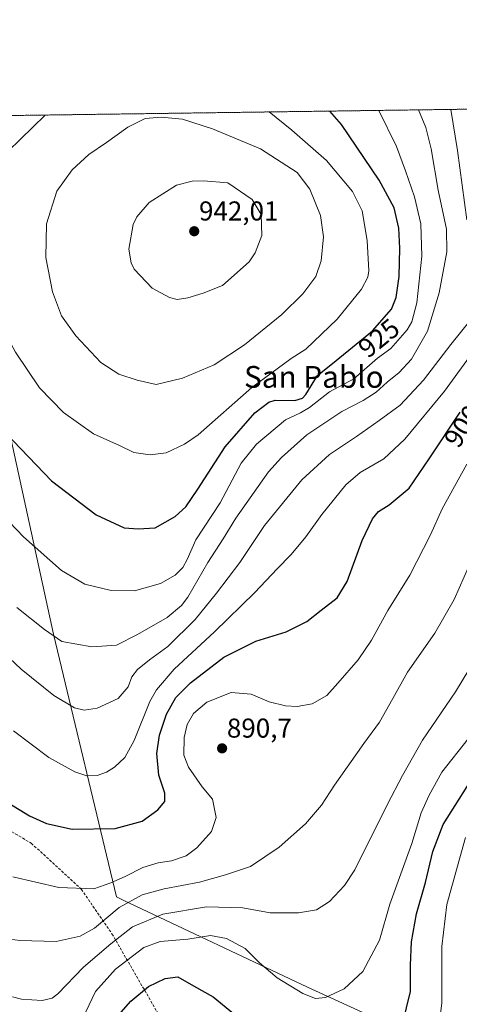
# Model space of a CAD drawing. Units: metres. Extents: x 593363 to 596791, y 4761456 to 4763817.
# Drawn here: x 594229 to 594390, y 4763455 to 4763817 of the extents above; entities that cross this region are included whole.
import ezdxf
from ezdxf.enums import TextEntityAlignment as Align

# ---------------------------------------------------------------- set-up
doc = ezdxf.new("R2010")
doc.units = ezdxf.units.M
doc.header["$MEASUREMENT"] = 0
doc.linetypes.add('TRAZOS', pattern=[0.75, 0.5, -0.25])
doc.linetypes.add('TRAZOSX2', pattern=[1.5, 1, -0.5])
for name, color, linetype, lineweight in [('Arbolado forestal', 92, 'TRAZOS', 0), ('Arbolado forestal CxS', 92, 'Continuous', 0), ('Carátula', 7, 'Continuous', 5), ('Comarca CxS', 133, 'Continuous', 0), ('Comunidad Autónoma CxS', 142, 'Continuous', 0), ('Curva de nivel maestra', 36, 'Continuous', 30), ('Curva de nivel normal', 36, 'Continuous', 0), ('Entidad de ámbito territorial', 19, 'Continuous', 0), ('Entidad de ámbito territorial CxS', 92, 'Continuous', 0), ('Espacio natural protegido', 2, 'Continuous', 13), ('Espacio natural protegido CxS', 2, 'Continuous', 0), ('Municipio', 9, 'Continuous', 13), ('Municipio CxS', 142, 'Continuous', 0), ('Provincia CxS', 1, 'Continuous', 0), ('Punto de cota en terreno', 7, 'Continuous', 0), ('Rótulo de curva de nivel directora', 19, 'Continuous', 0), ('Rótulo de punto de cota en terreno', 19, 'Continuous', 0), ('Senda', 19, 'TRAZOSX2', 0), ('Texto cartográfico', 19, 'Continuous', 0)]:
    doc.layers.add(name, color=color, linetype=linetype, lineweight=lineweight)
doc.styles.add('Arial', font='txt', dxfattribs={"height": 0.2})

# ---------------------------------------------------------------- blocks, each defined once
blk = doc.blocks.new('*U158')
at = {"layer": 'Arbolado forestal CxS', "color": 92, "linetype": 'Continuous', "lineweight": 0}
blk.add_polyline3d([(593780.52, 4763775.3, 863.77), (594420.65, 4763784.19, 896.61), (594427.02, 4763777.58, 894.14), (594429.91, 4763784.32, 896.67), (595259.89, 4763795.85, 794.56)], dxfattribs=at)
blk = doc.blocks.new('*U161')
at = {"layer": 'Espacio natural protegido CxS', "color": 2, "linetype": 'Continuous', "lineweight": 0}
blk.add_polyline3d([(594725.95, 4763378.53, 866.37), (594684.07, 4763416.57, 885.61), (594615.98, 4763417.33, 886.45), (594522.51, 4763419.93, 854.62), (594420.9, 4763421.95, 847.6), (594334.57, 4763461.47, 880.44), (594267.13, 4763493.36, 890.36), (594264.44, 4763494.64, 892.21), (594241.41, 4763591.11, 915.28), (594223.72, 4763672.04, 926.25), (594209.04, 4763731.09, 929.13), (594198.51, 4763750.1, 927.22), (594191.85, 4763759.93, 925.32), (594187.88, 4763764.8, 924.55), (594182.04, 4763771.95, 924.09), (594174.32, 4763780.54, 924.99), (594174.16, 4763780.77, 925.08), (595443.81, 4763798.41, 712.67)], dxfattribs=at)
blk = doc.blocks.new('*U162')
at = {"layer": 'Espacio natural protegido CxS', "color": 2, "linetype": 'Continuous', "lineweight": 0}
blk.add_polyline3d([(594725.9548, 4763378.5252, 866.3711), (594684.0656, 4763416.5681, 885.615), (594615.985, 4763417.3276, 886.4457), (594522.512, 4763419.9271, 854.6234), (594420.905, 4763421.9518, 847.6), (594334.5673, 4763461.468, 880.4382), (594267.1348, 4763493.3642, 890.3576), (594264.4418, 4763494.6382, 892.2134), (594241.4072, 4763591.1077, 915.2825), (594223.7185, 4763672.0382, 926.2528), (594209.0427, 4763731.0948, 929.1337), (594198.5148, 4763750.1017, 927.2226), (594191.8547, 4763759.9337, 925.3175), (594187.8777, 4763764.8007, 924.5506), (594182.0367, 4763771.9487, 924.088), (594174.3157, 4763780.5407, 924.9886), (594174.1571, 4763780.7699, 925.0792), (595443.8137, 4763798.4061, 712.6694)], dxfattribs=at)
blk = doc.blocks.new('*U172')
at = {"layer": 'Curva de nivel normal', "color": 36, "linetype": 'Continuous', "lineweight": 0}
for points in [[(594238.28, 4763781.66, 930), (594224.68, 4763768.44, 930), (594216.55, 4763756.44, 930), (594213.4, 4763747.1, 930), (594212.71, 4763735.75, 930), (594213.98, 4763724.77, 930), (594215.52, 4763718.11, 930), (594218.51, 4763711.04, 930), (594227.45, 4763694.64, 930), (594236.24, 4763681.5, 930), (594244.98, 4763672.41, 930), (594256.02, 4763664.61, 930), (594265.55, 4763660.3, 930), (594270.86, 4763657.78, 930), (594276.82, 4763656.9, 930), (594282.68, 4763657.72, 930), (594289.42, 4763660.79, 930), (594294.43, 4763664.31, 930), (594314.2, 4763681.67, 930), (594328.53, 4763692.33, 930), (594333.98, 4763695.71, 930), (594345.49, 4763706.78, 930), (594354.38, 4763717.7, 930), (594356.77, 4763722.14, 930), (594357.07, 4763724.47, 930), (594356.5, 4763735.64, 930), (594354.68, 4763746.48, 930), (594351.14, 4763753.54, 930), (594341.52, 4763764.98, 930), (594328.81, 4763776.14, 930), (594320.57, 4763782.8, 930)], [(594238.28, 4763781.66, 930)]]:
    blk.add_polyline3d(points, dxfattribs=at)
blk = doc.blocks.new('*U204')
at = {"layer": 'Curva de nivel maestra', "color": 36, "linetype": 'Continuous', "lineweight": 30}
for points in [[(594131.67, 4763780.18, 925), (594132.19, 4763779.66, 925), (594138.64, 4763775.2, 925), (594145.67, 4763771.81, 925), (594149.41, 4763771.37, 925), (594151.79, 4763771.95, 925), (594163.14, 4763776.08, 925), (594174.78, 4763779.43, 925), (594179.58, 4763780.85, 925)], [(594181.72, 4763780.88, 925), (594184.41, 4763780.05, 925), (594186.11, 4763778.35, 925), (594188.39, 4763772.33, 925), (594188.87, 4763768.25, 925), (594188.43, 4763753.16, 925), (594188.72, 4763737.33, 925), (594190.75, 4763725.82, 925), (594195.52, 4763712.31, 925), (594199.12, 4763704.9, 925), (594205.71, 4763691.73, 925), (594210.29, 4763684.12, 925), (594213.88, 4763678.12, 925), (594223.82, 4763664.86, 925), (594240.6, 4763647.33, 925), (594257.05, 4763634.9, 925), (594267.27, 4763630.12, 925), (594272.47, 4763629.72, 925), (594278.71, 4763630.18, 925), (594285.95, 4763634.29, 925), (594289.94, 4763637.9, 925), (594294.36, 4763644.3, 925), (594304.41, 4763659.81, 925), (594315.28, 4763672.32, 925), (594320.39, 4763676.21, 925), (594322.75, 4763676.98, 925), (594329.96, 4763676.92, 925), (594332.76, 4763677.76, 925), (594333.91, 4763679.12, 925), (594338.29, 4763686, 925), (594345.06, 4763691.61, 925), (594358.42, 4763702.46, 925), (594365.43, 4763710.4, 925), (594367.14, 4763714.7, 925), (594368.18, 4763722.45, 925), (594368.48, 4763732.78, 925), (594368.09, 4763740.11, 925), (594366.44, 4763747.58, 925), (594360.93, 4763757.72, 925), (594347.11, 4763778.13, 925), (594342.76, 4763783.11, 925)]]:
    blk.add_polyline3d(points, dxfattribs=at)
blk = doc.blocks.new('5PATER')
at = {"layer": 'Carátula', "linetype": 'Continuous', "lineweight": 5}
h = blk.add_hatch(color=250, dxfattribs=at)
edge = h.paths.add_edge_path()
edge.add_ellipse((0, 0.01), major_axis=(-1.33, -1.34), ratio=0.999422, start_angle=0, end_angle=360)

msp = doc.modelspace()

# ---------------------------------------------------------------- linework, layer by layer
at = {"layer": 'Arbolado forestal', "color": 92, "linetype": 'TRAZOS', "lineweight": 0}
msp.add_polyline3d([(593780.52, 4763775.3, 863.77), (594420.65, 4763784.19, 896.61)], dxfattribs=at)
at = {"layer": 'Comarca CxS', "color": 133, "linetype": 'Continuous', "lineweight": 0}
msp.add_polyline3d([(594301.43, 4761468.58, 591.81), (593394.46, 4761455.98, 591.37), (593362.82, 4763769.5, 800.29), (594174.16, 4763780.77, 925.08), (596757.94, 4763816.66, 839.16), (596790.7, 4761503.16, 653.9), (594301.43, 4761468.58, 591.81)], close=True, dxfattribs=at)
msp.add_polyline3d([(594301.43, 4761468.58, 591.81), (593394.46, 4761455.98, 591.37), (593362.82, 4763769.5, 800.29), (594174.16, 4763780.77, 925.08), (596757.94, 4763816.66, 839.16), (596790.7, 4761503.16, 653.9), (594301.43, 4761468.58, 591.81)], close=True, dxfattribs=at)
at = {"layer": 'Comunidad Autónoma CxS', "color": 142, "linetype": 'Continuous', "lineweight": 0}
msp.add_polyline3d([(596790.7, 4761503.16, 653.9), (593394.46, 4761455.98, 591.37), (593362.82, 4763769.5, 800.29), (596757.94, 4763816.66, 839.16), (596790.7, 4761503.16, 653.9)], close=True, dxfattribs=at)
msp.add_polyline3d([(596790.7, 4761503.16, 653.9), (593394.46, 4761455.98, 591.37), (593362.82, 4763769.5, 800.29), (596757.94, 4763816.66, 839.16), (596790.7, 4761503.16, 653.9)], close=True, dxfattribs=at)
at = {"layer": 'Curva de nivel maestra', "color": 36, "linetype": 'Continuous', "lineweight": 30}
for points in [[(594224.97, 4763529.06, 900), (594232.53, 4763524.42, 900), (594238.79, 4763521.54, 900), (594248.24, 4763519.58, 900), (594263.98, 4763519.73, 900), (594273.9, 4763522.41, 900), (594279.69, 4763526.62, 900), (594282.22, 4763529.67, 900), (594282.26, 4763532.69, 900), (594280.04, 4763539.34, 900), (594279.24, 4763547.29, 900), (594280.26, 4763553.97, 900), (594282.88, 4763561.77, 900), (594286.28, 4763567.88, 900), (594291.59, 4763573.22, 900), (594303.9, 4763582.64, 900), (594315.61, 4763588.5, 900), (594326.77, 4763591.98, 900), (594334.3, 4763595.8, 900), (594339.58, 4763599.96, 900), (594345.44, 4763604.38, 900), (594349.13, 4763610.43, 900), (594354.65, 4763625.48, 900), (594358.41, 4763633.48, 900), (594360.62, 4763636.15, 900), (594364.6, 4763638.58, 900), (594371.88, 4763644.75, 900), (594379.23, 4763655.51, 900), (594390.63, 4763672.54, 900)], [(594369.4, 4763447.98, 875), (594372.36, 4763459.88, 875), (594372.44, 4763469.59, 875), (594372.77, 4763478.22, 875), (594374.64, 4763488.5, 875), (594377.89, 4763499.95, 875), (594380.62, 4763511.36, 875), (594384.36, 4763521.2, 875), (594394.67, 4763537.48, 875)], [(594262.77, 4763448.45, 875), (594269.73, 4763456.39, 875), (594276.25, 4763461.82, 875), (594282.28, 4763464.69, 875), (594286.98, 4763465.37, 875), (594292.7, 4763462.06, 875), (594300.01, 4763458.02, 875), (594307.43, 4763451.83, 875)]]:
    msp.add_polyline3d(points, dxfattribs=at)
at = {"layer": 'Curva de nivel normal', "color": 36, "linetype": 'Continuous', "lineweight": 0}
for points in [[(594360.76, 4763783.36, 920), (594367.3, 4763770.09, 920), (594370.56, 4763761.15, 920), (594373.9, 4763751.67, 920), (594376.2, 4763741.76, 920), (594376.52, 4763729.86, 920), (594374.75, 4763712.76, 920), (594372.85, 4763705.76, 920), (594371.18, 4763702.86, 920), (594365.12, 4763695.92, 920), (594360.31, 4763692.37, 920), (594351.56, 4763684.88, 920), (594342.64, 4763680.01, 920), (594335.31, 4763674.35, 920), (594331.95, 4763672.36, 920), (594326.51, 4763669.78, 920), (594315.82, 4763660.87, 920), (594310.19, 4763653.87, 920), (594302.47, 4763639.34, 920), (594293.64, 4763625.76, 920), (594290.37, 4763618.46, 920), (594288.86, 4763615.62, 920), (594286.03, 4763612.78, 920), (594280.61, 4763609.72, 920), (594271.05, 4763607.01, 920), (594262.56, 4763607.14, 920), (594252.9, 4763609.47, 920), (594244.26, 4763614.51, 920), (594230.33, 4763626.78, 920), (594222.61, 4763634.96, 920)], [(594375.36, 4763783.56, 915), (594378.04, 4763777.14, 915), (594379.92, 4763769.21, 915), (594382.59, 4763754.06, 915), (594385.62, 4763739.79, 915), (594385.68, 4763731.45, 915), (594382.96, 4763716.45, 915), (594378.66, 4763702.3, 915), (594372.77, 4763692.07, 915), (594368.2, 4763687.1, 915), (594363.82, 4763683.65, 915), (594359.81, 4763679.96, 915), (594354.97, 4763676.82, 915), (594347.24, 4763672.82, 915), (594334.33, 4763664.25, 915), (594324.98, 4763655.94, 915), (594320.31, 4763650.7, 915), (594308.31, 4763633.68, 915), (594303.64, 4763626.13, 915), (594297.98, 4763617.38, 915), (594290.65, 4763604.65, 915), (594288.37, 4763601.64, 915), (594283.09, 4763597.27, 915), (594272.18, 4763590.96, 915), (594264.52, 4763587.03, 915), (594255.48, 4763586.42, 915), (594244.39, 4763588.36, 915), (594238.09, 4763592.76, 915), (594227.95, 4763600.89, 915)], [(594279.03, 4763682.76, 935), (594288.76, 4763685.12, 935), (594300.35, 4763690, 935), (594311.5, 4763697.34, 935), (594325.15, 4763708.5, 935), (594332.82, 4763715.97, 935), (594337.62, 4763722.43, 935), (594339.55, 4763728.14, 935), (594340.45, 4763736.99, 935), (594339.39, 4763744.78, 935), (594335.38, 4763754.44, 935), (594330.75, 4763760.58, 935), (594317.31, 4763769.2, 935), (594299.71, 4763776.63, 935), (594288.67, 4763780.12, 935), (594280.93, 4763780.89, 935), (594274.99, 4763780.39, 935), (594268.58, 4763777.15, 935), (594260.76, 4763771.63, 935), (594254.28, 4763767.18, 935), (594248.15, 4763761.55, 935), (594242.56, 4763753.66, 935), (594238.73, 4763741.72, 935), (594238.55, 4763729.39, 935), (594241.04, 4763716.75, 935), (594244.32, 4763708, 935), (594249.52, 4763700.65, 935), (594258.75, 4763690.88, 935), (594265.28, 4763686.51, 935), (594272.09, 4763684.3, 935), (594279.03, 4763682.76, 935)], [(594393.02, 4763743.19, 910), (594389.66, 4763768.62, 910), (594387.21, 4763783.73, 910)], [(594286.74, 4763713.95, 940), (594290.65, 4763714.56, 940), (594296.32, 4763716.25, 940), (594303.34, 4763719.11, 940), (594313.14, 4763727.75, 940), (594315.41, 4763731.09, 940), (594317.8, 4763737.42, 940), (594317.57, 4763745.2, 940), (594314.32, 4763750.65, 940), (594305.31, 4763756.77, 940), (594296.4, 4763757.54, 940), (594292.3, 4763757.38, 940), (594286.54, 4763755.91, 940), (594276.44, 4763749.59, 940), (594271.98, 4763744.34, 940), (594270.54, 4763741.45, 940), (594269.01, 4763732.38, 940), (594269.82, 4763727.45, 940), (594271, 4763725.09, 940), (594277.61, 4763718.07, 940), (594283.89, 4763714.69, 940), (594286.74, 4763713.95, 940)], [(594216.7, 4763590.07, 910), (594229.54, 4763578.2, 910), (594241.45, 4763568.59, 910), (594249.1, 4763564.12, 910), (594252.6, 4763563.15, 910), (594257.32, 4763563.94, 910), (594265.1, 4763567.49, 910), (594268.75, 4763571.74, 910), (594270.16, 4763575.47, 910), (594272.22, 4763578.12, 910), (594276.56, 4763581.64, 910), (594283.32, 4763586.61, 910), (594293.36, 4763596.43, 910), (594301.12, 4763606.21, 910), (594309.8, 4763617.38, 910), (594318.74, 4763631.02, 910), (594332.5, 4763647.7, 910), (594342.7, 4763657.11, 910), (594352.6, 4763663.7, 910), (594360.89, 4763669.55, 910), (594368.56, 4763675.15, 910), (594377.19, 4763684.36, 910), (594387.15, 4763697.42, 910), (594398.28, 4763711.27, 910)], [(594226.62, 4763555.63, 905), (594239.62, 4763545.8, 905), (594249.2, 4763540.52, 905), (594253.63, 4763539.12, 905), (594257.43, 4763539.25, 905), (594260.76, 4763540.39, 905), (594263.76, 4763542.23, 905), (594267.58, 4763545.8, 905), (594270.9, 4763552.12, 905), (594276.65, 4763566.37, 905), (594279.13, 4763570.61, 905), (594285.65, 4763578.24, 905), (594300.41, 4763591.97, 905), (594315.3, 4763606.44, 905), (594323.39, 4763615.14, 905), (594328.56, 4763620.36, 905), (594334.01, 4763626.78, 905), (594339.78, 4763634.97, 905), (594348.68, 4763645.87, 905), (594353.88, 4763650.49, 905), (594362.55, 4763655.46, 905), (594370.35, 4763662.71, 905), (594384.92, 4763680.24, 905), (594395.97, 4763695.61, 905)], [(594226.48, 4763502.04, 895), (594243.32, 4763498.14, 895), (594256.15, 4763497.59, 895), (594262.36, 4763499.82, 895), (594267.65, 4763502.18, 895), (594274.08, 4763505.41, 895), (594279.71, 4763507.16, 895), (594284.63, 4763507.91, 895), (594290.01, 4763509.77, 895), (594294.01, 4763512.72, 895), (594299.34, 4763518.68, 895), (594301.11, 4763523.86, 895), (594299.76, 4763530.59, 895), (594295.9, 4763535.06, 895), (594290.88, 4763542.24, 895), (594289.22, 4763546.74, 895), (594289.29, 4763553.17, 895), (594290.45, 4763557.98, 895), (594292.71, 4763562.02, 895), (594297.67, 4763566.18, 895), (594306.54, 4763569.7, 895), (594313.96, 4763569.12, 895), (594320.5, 4763566.32, 895), (594326.54, 4763564.78, 895), (594330.78, 4763564.5, 895), (594336.31, 4763565.58, 895), (594341.67, 4763568.62, 895), (594345.74, 4763573.09, 895), (594353.22, 4763581.68, 895), (594358.1, 4763588.94, 895), (594364.07, 4763599.8, 895), (594372.08, 4763612.79, 895), (594379.73, 4763627.55, 895), (594384.03, 4763637.11, 895), (594393.06, 4763653.54, 895)], [(594206.88, 4763481.54, 890), (594229, 4763478.67, 890), (594242.35, 4763478.3, 890), (594251.11, 4763480.22, 890), (594256.38, 4763483.24, 890), (594265.45, 4763490.81, 890), (594273.86, 4763495.42, 890), (594281.98, 4763497.6, 890), (594294.98, 4763500.1, 890), (594304.49, 4763502.76, 890), (594313.68, 4763505.86, 890), (594324.21, 4763512.95, 890), (594333.88, 4763521.48, 890), (594339.7, 4763528.37, 890), (594344.44, 4763535.66, 890), (594355.23, 4763550.97, 890), (594360.98, 4763558.8, 890), (594365.89, 4763567.47, 890), (594371.29, 4763577.2, 890), (594381.28, 4763591.41, 890), (594388.46, 4763603.8, 890), (594393.9, 4763616.34, 890)], [(594226.3, 4763457.93, 885), (594229.66, 4763457.08, 885), (594237.22, 4763456.57, 885), (594240.91, 4763457.48, 885), (594242.93, 4763459.11, 885), (594252.35, 4763468.83, 885), (594262.38, 4763477.42, 885), (594270.3, 4763483.62, 885), (594281.53, 4763488.35, 885), (594297.52, 4763491.03, 885), (594310.79, 4763490.68, 885), (594320.85, 4763488.84, 885), (594331.31, 4763488.8, 885), (594337.86, 4763489.92, 885), (594342.62, 4763492.92, 885), (594348.19, 4763498.85, 885), (594351.94, 4763504.56, 885), (594363.93, 4763528.68, 885), (594369.44, 4763539.27, 885), (594376.82, 4763552.23, 885), (594388.85, 4763569.99, 885), (594396.23, 4763582.06, 885)], [(594253.25, 4763452.43, 880), (594256.81, 4763459.89, 880), (594264.15, 4763468.12, 880), (594274.54, 4763476.07, 880), (594280.55, 4763478.33, 880), (594290.66, 4763479.15, 880), (594298.99, 4763480.48, 880), (594304.81, 4763479.34, 880), (594311.72, 4763475.68, 880), (594316.98, 4763470.43, 880), (594323.39, 4763464.96, 880), (594332.87, 4763459.19, 880), (594337.54, 4763457.34, 880), (594341.2, 4763457.75, 880), (594348.06, 4763460.91, 880), (594354.94, 4763467.24, 880), (594361.01, 4763478.76, 880), (594364.83, 4763491.95, 880), (594372.88, 4763514.27, 880), (594376.25, 4763525.48, 880), (594379.24, 4763532.05, 880), (594383.87, 4763540.42, 880), (594393.59, 4763552.68, 880)], [(594381.93, 4763439.83, 870), (594383.89, 4763455.75, 870), (594383.92, 4763476.42, 870), (594385.77, 4763491.88, 870), (594392.56, 4763516.48, 870)]]:
    msp.add_polyline3d(points, dxfattribs=at)
at = {"layer": 'Entidad de ámbito territorial', "color": 19, "linetype": 'Continuous', "lineweight": 0}
msp.add_polyline3d([(594725.95, 4763378.53, 866.37), (594684.07, 4763416.57, 885.61), (594615.98, 4763417.33, 886.45), (594522.51, 4763419.93, 854.62), (594420.9, 4763421.95, 847.6), (594334.57, 4763461.47, 880.44), (594267.13, 4763493.36, 890.36), (594264.44, 4763494.64, 892.21), (594241.41, 4763591.11, 915.28), (594223.72, 4763672.04, 926.25), (594209.04, 4763731.1, 929.13), (594198.51, 4763750.1, 927.22), (594191.85, 4763759.93, 925.32), (594187.88, 4763764.8, 924.55), (594182.04, 4763771.95, 924.09), (594174.32, 4763780.54, 924.99), (594174.16, 4763780.77, 925.08)], dxfattribs=at)
msp.add_polyline3d([(594725.95, 4763378.53, 866.37), (594684.07, 4763416.57, 885.61), (594615.98, 4763417.33, 886.45), (594522.51, 4763419.93, 854.62), (594420.9, 4763421.95, 847.6), (594334.57, 4763461.47, 880.44), (594267.13, 4763493.36, 890.36), (594264.44, 4763494.64, 892.21), (594241.41, 4763591.11, 915.28), (594223.72, 4763672.04, 926.25), (594209.04, 4763731.1, 929.13), (594198.51, 4763750.1, 927.22), (594191.85, 4763759.93, 925.32), (594187.88, 4763764.8, 924.55), (594182.04, 4763771.95, 924.09), (594174.32, 4763780.54, 924.99), (594174.16, 4763780.77, 925.08)], dxfattribs=at)
at = {"layer": 'Entidad de ámbito territorial CxS', "color": 92, "linetype": 'Continuous', "lineweight": 0}
for points in [[(594725.95, 4763378.53, 866.37), (594684.07, 4763416.57, 885.61), (594615.98, 4763417.33, 886.45), (594522.51, 4763419.93, 854.62), (594420.9, 4763421.95, 847.6), (594334.57, 4763461.47, 880.44), (594267.13, 4763493.36, 890.36), (594264.44, 4763494.64, 892.21), (594241.41, 4763591.11, 915.28), (594223.72, 4763672.04, 926.25), (594209.04, 4763731.1, 929.13), (594198.51, 4763750.1, 927.22), (594191.85, 4763759.93, 925.32), (594187.88, 4763764.8, 924.55), (594182.04, 4763771.95, 924.09), (594174.32, 4763780.54, 924.99), (594174.16, 4763780.77, 925.08), (596757.94, 4763816.66, 839.16)], [(594725.95, 4763378.53, 866.37), (594684.07, 4763416.57, 885.61), (594615.98, 4763417.33, 886.45), (594522.51, 4763419.93, 854.62), (594420.9, 4763421.95, 847.6), (594334.57, 4763461.47, 880.44), (594267.13, 4763493.36, 890.36), (594264.44, 4763494.64, 892.21), (594241.41, 4763591.11, 915.28), (594223.72, 4763672.04, 926.25), (594209.04, 4763731.1, 929.13), (594198.51, 4763750.1, 927.22), (594191.85, 4763759.93, 925.32), (594187.88, 4763764.8, 924.55), (594182.04, 4763771.95, 924.09), (594174.32, 4763780.54, 924.99), (594174.16, 4763780.77, 925.08), (596757.94, 4763816.66, 839.16)], [(593362.82, 4763769.5, 800.29), (594174.16, 4763780.77, 925.08), (594174.32, 4763780.54, 924.99), (594182.04, 4763771.95, 924.09), (594187.88, 4763764.8, 924.55), (594191.85, 4763759.93, 925.32), (594198.51, 4763750.1, 927.22), (594209.04, 4763731.1, 929.13), (594223.72, 4763672.04, 926.25), (594241.41, 4763591.11, 915.28), (594264.44, 4763494.64, 892.21), (594267.13, 4763493.36, 890.36), (594334.57, 4763461.47, 880.44), (594420.9, 4763421.95, 847.6), (594522.51, 4763419.93, 854.62), (594615.98, 4763417.33, 886.45), (594684.07, 4763416.57, 885.61), (594725.95, 4763378.53, 866.37)], [(593362.82, 4763769.5, 800.29), (594174.16, 4763780.77, 925.08), (594174.32, 4763780.54, 924.99), (594182.04, 4763771.95, 924.09), (594187.88, 4763764.8, 924.55), (594191.85, 4763759.93, 925.32), (594198.51, 4763750.1, 927.22), (594209.04, 4763731.1, 929.13), (594223.72, 4763672.04, 926.25), (594241.41, 4763591.11, 915.28), (594264.44, 4763494.64, 892.21), (594267.13, 4763493.36, 890.36), (594334.57, 4763461.47, 880.44), (594420.9, 4763421.95, 847.6), (594522.51, 4763419.93, 854.62), (594615.98, 4763417.33, 886.45), (594684.07, 4763416.57, 885.61), (594725.95, 4763378.53, 866.37)]]:
    msp.add_polyline3d(points, dxfattribs=at)
at = {"layer": 'Espacio natural protegido', "color": 2, "linetype": 'Continuous', "lineweight": 13}
msp.add_polyline3d([(594725.95, 4763378.53, 866.37), (594684.07, 4763416.57, 885.61), (594615.98, 4763417.33, 886.45), (594522.51, 4763419.93, 854.62), (594420.9, 4763421.95, 847.6), (594334.57, 4763461.47, 880.44), (594267.13, 4763493.36, 890.36), (594264.44, 4763494.64, 892.21), (594241.41, 4763591.11, 915.28), (594223.72, 4763672.04, 926.25), (594209.04, 4763731.1, 929.13), (594198.51, 4763750.1, 927.22), (594191.85, 4763759.93, 925.32), (594187.88, 4763764.8, 924.55), (594182.04, 4763771.95, 924.09), (594174.32, 4763780.54, 924.99), (594174.16, 4763780.77, 925.08)], dxfattribs=at)
at = {"layer": 'Municipio', "color": 9, "linetype": 'Continuous', "lineweight": 13}
msp.add_polyline3d([(594725.95, 4763378.53, 866.37), (594684.07, 4763416.57, 885.61), (594615.98, 4763417.33, 886.45), (594522.51, 4763419.93, 854.62), (594420.9, 4763421.95, 847.6), (594334.57, 4763461.47, 880.44), (594267.13, 4763493.36, 890.36), (594264.44, 4763494.64, 892.21), (594241.41, 4763591.11, 915.28), (594223.72, 4763672.04, 926.25), (594209.04, 4763731.1, 929.13), (594198.51, 4763750.1, 927.22), (594191.85, 4763759.93, 925.32), (594187.88, 4763764.8, 924.55), (594182.04, 4763771.95, 924.09), (594174.32, 4763780.54, 924.99), (594174.16, 4763780.77, 925.08)], dxfattribs=at)
msp.add_polyline3d([(594725.95, 4763378.53, 866.37), (594684.07, 4763416.57, 885.61), (594615.98, 4763417.33, 886.45), (594522.51, 4763419.93, 854.62), (594420.9, 4763421.95, 847.6), (594334.57, 4763461.47, 880.44), (594267.13, 4763493.36, 890.36), (594264.44, 4763494.64, 892.21), (594241.41, 4763591.11, 915.28), (594223.72, 4763672.04, 926.25), (594209.04, 4763731.1, 929.13), (594198.51, 4763750.1, 927.22), (594191.85, 4763759.93, 925.32), (594187.88, 4763764.8, 924.55), (594182.04, 4763771.95, 924.09), (594174.32, 4763780.54, 924.99), (594174.16, 4763780.77, 925.08)], dxfattribs=at)
at = {"layer": 'Municipio CxS', "color": 142, "linetype": 'Continuous', "lineweight": 0}
for points in [[(594725.95, 4763378.53, 866.37), (594684.07, 4763416.57, 885.61), (594615.98, 4763417.33, 886.45), (594522.51, 4763419.93, 854.62), (594420.9, 4763421.95, 847.6), (594334.57, 4763461.47, 880.44), (594267.13, 4763493.36, 890.36), (594264.44, 4763494.64, 892.21), (594241.41, 4763591.11, 915.28), (594223.72, 4763672.04, 926.25), (594209.04, 4763731.1, 929.13), (594198.51, 4763750.1, 927.22), (594191.85, 4763759.93, 925.32), (594187.88, 4763764.8, 924.55), (594182.04, 4763771.95, 924.09), (594174.32, 4763780.54, 924.99), (594174.16, 4763780.77, 925.08), (596757.94, 4763816.66, 839.16)], [(594725.95, 4763378.53, 866.37), (594684.07, 4763416.57, 885.61), (594615.98, 4763417.33, 886.45), (594522.51, 4763419.93, 854.62), (594420.9, 4763421.95, 847.6), (594334.57, 4763461.47, 880.44), (594267.13, 4763493.36, 890.36), (594264.44, 4763494.64, 892.21), (594241.41, 4763591.11, 915.28), (594223.72, 4763672.04, 926.25), (594209.04, 4763731.1, 929.13), (594198.51, 4763750.1, 927.22), (594191.85, 4763759.93, 925.32), (594187.88, 4763764.8, 924.55), (594182.04, 4763771.95, 924.09), (594174.32, 4763780.54, 924.99), (594174.16, 4763780.77, 925.08), (596757.94, 4763816.66, 839.16)], [(593362.82, 4763769.5, 800.29), (594174.16, 4763780.77, 925.08), (594174.32, 4763780.54, 924.99), (594182.04, 4763771.95, 924.09), (594187.88, 4763764.8, 924.55), (594191.85, 4763759.93, 925.32), (594198.51, 4763750.1, 927.22), (594209.04, 4763731.1, 929.13), (594223.72, 4763672.04, 926.25), (594241.41, 4763591.11, 915.28), (594264.44, 4763494.64, 892.21), (594267.13, 4763493.36, 890.36), (594334.57, 4763461.47, 880.44), (594420.9, 4763421.95, 847.6), (594522.51, 4763419.93, 854.62), (594615.98, 4763417.33, 886.45), (594684.07, 4763416.57, 885.61), (594725.95, 4763378.53, 866.37)], [(593362.82, 4763769.5, 800.29), (594174.16, 4763780.77, 925.08), (594174.32, 4763780.54, 924.99), (594182.04, 4763771.95, 924.09), (594187.88, 4763764.8, 924.55), (594191.85, 4763759.93, 925.32), (594198.51, 4763750.1, 927.22), (594209.04, 4763731.1, 929.13), (594223.72, 4763672.04, 926.25), (594241.41, 4763591.11, 915.28), (594264.44, 4763494.64, 892.21), (594267.13, 4763493.36, 890.36), (594334.57, 4763461.47, 880.44), (594420.9, 4763421.95, 847.6), (594522.51, 4763419.93, 854.62), (594615.98, 4763417.33, 886.45), (594684.07, 4763416.57, 885.61), (594725.95, 4763378.53, 866.37)]]:
    msp.add_polyline3d(points, dxfattribs=at)
at = {"layer": 'Provincia CxS', "color": 1, "linetype": 'Continuous', "lineweight": 0}
msp.add_polyline3d([(596790.7, 4761503.16, 653.9), (593394.46, 4761455.98, 591.37), (593362.82, 4763769.5, 800.29), (596757.94, 4763816.66, 839.16), (596790.7, 4761503.16, 653.9)], close=True, dxfattribs=at)
msp.add_polyline3d([(596790.7, 4761503.16, 653.9), (593394.46, 4761455.98, 591.37), (593362.82, 4763769.5, 800.29), (596757.94, 4763816.66, 839.16), (596790.7, 4761503.16, 653.9)], close=True, dxfattribs=at)
at = {"layer": 'Senda', "color": 19, "linetype": 'TRAZOSX2', "lineweight": 0}
msp.add_polyline3d([(594109.82, 4763670.91, 894.29), (594115.28, 4763664.36, 895.52), (594119.75, 4763656.83, 895.94), (594125.28, 4763640.92, 895.14), (594128.47, 4763631.15, 894.45), (594132.58, 4763615.24, 894.24), (594140.8, 4763596.49, 895.16), (594157.76, 4763570.19, 897.18), (594172.49, 4763555.54, 898.42), (594192.49, 4763538.46, 898.36), (594233.21, 4763514.35, 897.87), (594251.6, 4763497.43, 895.1), (594262.82, 4763481.11, 886.46), (594283.53, 4763445.27, 871.28), (594304.25, 4763413.79, 869.73), (594319.68, 4763394.45, 869.13)], dxfattribs=at)

# ---------------------------------------------------------------- block references
at = {"layer": 'Arbolado forestal CxS', "color": 92, "linetype": 'Continuous', "lineweight": 0}
msp.add_blockref('*U158', (0, 0), dxfattribs=at)
at = {"layer": 'Curva de nivel maestra', "color": 36, "linetype": 'Continuous', "lineweight": 30}
msp.add_blockref('*U204', (0, 0), dxfattribs=at)
at = {"layer": 'Curva de nivel normal', "color": 36, "linetype": 'Continuous', "lineweight": 0}
msp.add_blockref('*U172', (0, 0), dxfattribs=at)
at = {"layer": 'Espacio natural protegido CxS', "color": 2, "linetype": 'Continuous', "lineweight": 0}
for name in ['*U161', '*U162']:
    msp.add_blockref(name, (0, 0), dxfattribs=at)
at = {"layer": 'Punto de cota en terreno', "linetype": 'Continuous', "lineweight": 0}
for p in [(594293, 4763739, 942.01), (594303.23, 4763549.17, 890.7)]:
    msp.add_blockref('5PATER', p, dxfattribs=at)

# ---------------------------------------------------------------- texts
at = {"layer": 'Rótulo de curva de nivel directora', "color": 19, "linetype": 'Continuous', "lineweight": 0, "style": 'Arial'}
for s, rotation, p in [('925', 39.081, (594360.75, 4763699.81)), ('900', 56.2013, (594391.49, 4763667.48))]:
    msp.add_text(s, height=7, rotation=rotation, dxfattribs=at).set_placement(p, align=Align.MIDDLE_CENTER)
at = {"layer": 'Rótulo de punto de cota en terreno', "color": 19, "linetype": 'Continuous', "lineweight": 0, "style": 'Arial'}
for s, p in [('942,01', (594294.76, 4763740.76)), ('890,7', (594304.99, 4763550.93))]:
    msp.add_text(s, height=7, dxfattribs=at).set_placement(p, align=Align.BOTTOM_LEFT)
at = {"layer": 'Texto cartográfico', "color": 19, "linetype": 'Continuous', "lineweight": 0, "style": 'Arial'}
msp.add_text('San Pablo', height=8, dxfattribs=at).set_placement((594336.92, 4763685.54), align=Align.MIDDLE_CENTER)

doc.saveas('drawing.dxf')
